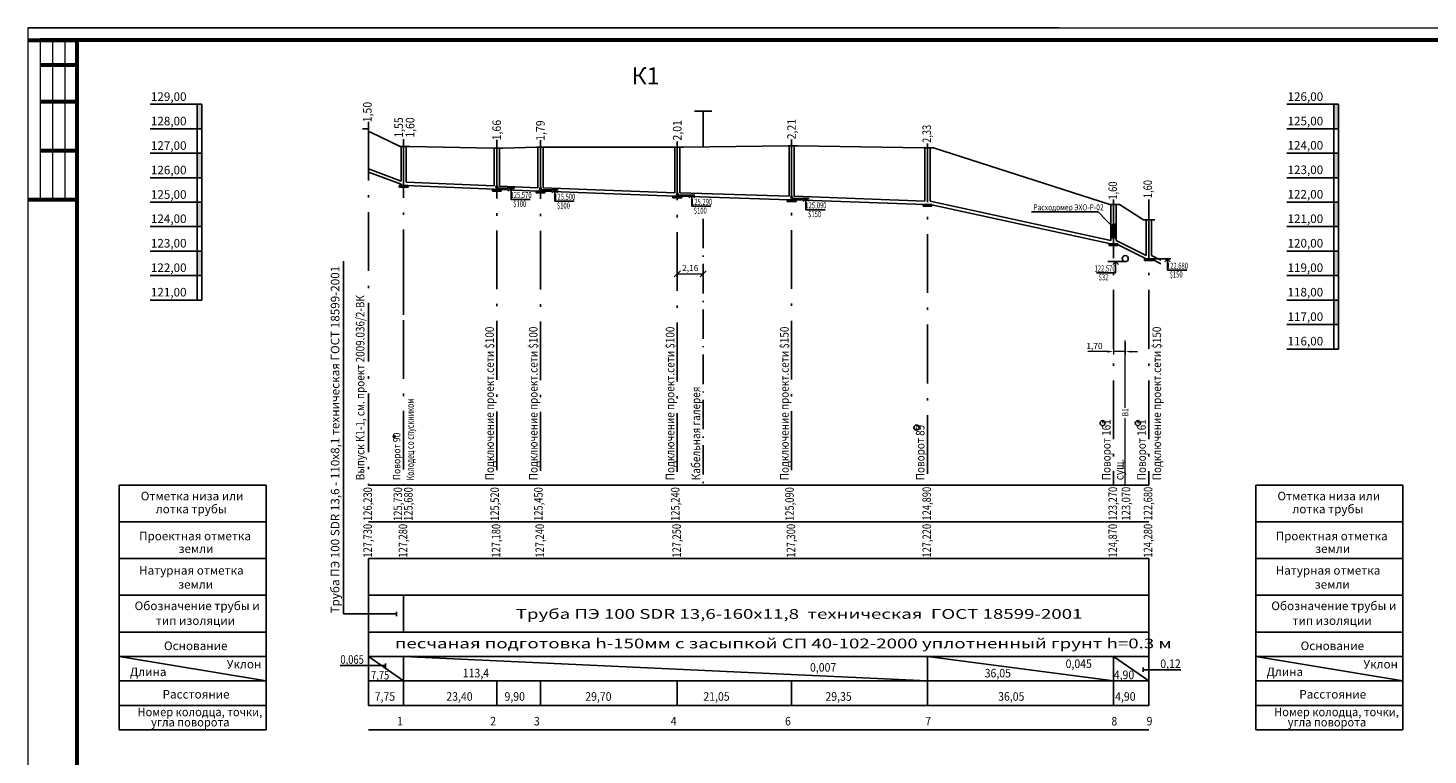
# Model space of a CAD drawing. Units: millimetres. Extents: x 3362721 to 3363992, y 6066077 to 6066671.
# Drawn here: x 3362721 to 3363293, y 6066374 to 6066671 of the extents above; entities that cross this region are included whole.
import ezdxf

# ---------------------------------------------------------------- set-up
doc = ezdxf.new("R2010")
doc.units = ezdxf.units.MM
doc.linetypes.add('ACAD_ISO10W100', pattern=[18.5, 12, -3, 0.5, -3])
doc.linetypes.add('Pistekatkoviiva', pattern=[150, 50, -50, 0, -50])
for name, color, linetype, lineweight in [('01 Оси', 6, 'Pistekatkoviiva', 15), ('_', 7, 'Continuous', 0), ('тонкие', 8, 'Continuous', 9)]:
    doc.layers.add(name, color=color, linetype=linetype, lineweight=lineweight)
doc.layers.add('VPORTS', color=7, linetype='Continuous')
doc.styles.add('TEXTSTYLE1', font='txt12.shx')
doc.styles.add('TXT12', font='txt12.shx')

# ---------------------------------------------------------------- blocks, each defined once
blk = doc.blocks.new('_Oblique')
at = {"color": 0, "linetype": 'ByBlock', "lineweight": -2}
blk.add_line((-0.5, -0.5), (0.5, 0.5), dxfattribs=at)

msp = doc.modelspace()

# ---------------------------------------------------------------- hatches: boundary and pattern name
for points in [[(3362792.43, 6066639.49), (3362790.56, 6066639.49), (3362790.56, 6066629.49), (3362792.43, 6066629.49)], [(3363256.66, 6066639.49), (3363254.79, 6066639.49), (3363254.79, 6066629.49), (3363256.66, 6066629.49)], [(3362792.43, 6066619.49), (3362790.56, 6066619.49), (3362790.56, 6066609.49), (3362792.43, 6066609.49)], [(3363256.66, 6066619.49), (3363254.79, 6066619.49), (3363254.79, 6066609.49), (3363256.66, 6066609.49)], [(3362792.43, 6066599.49), (3362790.56, 6066599.49), (3362790.56, 6066589.49), (3362792.43, 6066589.49)], [(3363256.66, 6066599.49), (3363254.79, 6066599.49), (3363254.79, 6066589.49), (3363256.66, 6066589.49)], [(3362792.43, 6066579.49), (3362790.56, 6066579.49), (3362790.56, 6066569.49), (3362792.43, 6066569.49)], [(3363256.66, 6066579.49), (3363254.79, 6066579.49), (3363254.79, 6066569.49), (3363256.66, 6066569.49)], [(3363256.66, 6066559.49), (3363254.79, 6066559.49), (3363254.79, 6066549.49), (3363256.66, 6066549.49)]]:
    msp.add_hatch(color=7).paths.add_polyline_path(points)

# ---------------------------------------------------------------- linework, layer by layer
at = {"color": 11, "lineweight": 60, "ltscale": 10}
for p, q in [((3362721.42, 6066665.64), (3362741.42, 6066665.64)), ((3363977.42, 6066665.64), (3362726.42, 6066665.64)), ((3362741.42, 6066665.64), (3362741.42, 6066081.64)), ((3362726.42, 6066655.64), (3362741.42, 6066655.64)), ((3362726.42, 6066640.64), (3362741.42, 6066640.64)), ((3362726.42, 6066620.64), (3362741.42, 6066620.64)), ((3362721.42, 6066600.64), (3362741.42, 6066600.64))]:
    msp.add_line(p, q, dxfattribs=at)
at = {"color": 7}
for p, q in [((3362792.43, 6066639.49), (3362771.27, 6066639.49)), ((3362790.56, 6066629.49), (3362790.56, 6066639.49)), ((3362792.43, 6066629.49), (3362792.43, 6066639.49)), ((3363256.66, 6066639.49), (3363235.51, 6066639.49)), ((3363254.79, 6066629.49), (3363254.79, 6066639.49)), ((3363256.66, 6066629.49), (3363256.66, 6066639.49)), ((3362792.43, 6066629.49), (3362771.27, 6066629.49)), ((3362792.43, 6066629.49), (3362771.27, 6066629.49)), ((3362792.43, 6066629.49), (3362771.27, 6066629.49)), ((3362790.56, 6066619.49), (3362790.56, 6066629.49)), ((3362792.43, 6066619.49), (3362792.43, 6066629.49)), ((3363256.66, 6066629.49), (3363235.51, 6066629.49)), ((3363256.66, 6066629.49), (3363235.51, 6066629.49)), ((3363256.66, 6066629.49), (3363235.51, 6066629.49)), ((3363254.79, 6066619.49), (3363254.79, 6066629.49)), ((3363256.66, 6066619.49), (3363256.66, 6066629.49)), ((3362792.43, 6066619.49), (3362771.27, 6066619.49)), ((3362790.56, 6066609.49), (3362790.56, 6066619.49)), ((3362792.43, 6066609.49), (3362792.43, 6066619.49)), ((3363256.66, 6066619.49), (3363235.51, 6066619.49)), ((3363254.79, 6066609.49), (3363254.79, 6066619.49)), ((3363256.66, 6066609.49), (3363256.66, 6066619.49)), ((3362792.43, 6066609.49), (3362771.27, 6066609.49)), ((3362792.43, 6066609.49), (3362771.27, 6066609.49)), ((3362792.43, 6066609.49), (3362771.27, 6066609.49)), ((3362792.43, 6066609.49), (3362771.27, 6066609.49)), ((3362790.56, 6066599.49), (3362790.56, 6066609.49)), ((3362792.43, 6066599.49), (3362792.43, 6066609.49)), ((3363256.66, 6066609.49), (3363235.51, 6066609.49)), ((3363256.66, 6066609.49), (3363235.51, 6066609.49)), ((3363256.66, 6066609.49), (3363235.51, 6066609.49)), ((3363256.66, 6066609.49), (3363235.51, 6066609.49)), ((3363254.79, 6066599.49), (3363254.79, 6066609.49)), ((3363256.66, 6066599.49), (3363256.66, 6066609.49)), ((3362792.43, 6066599.49), (3362771.27, 6066599.49)), ((3362790.56, 6066589.49), (3362790.56, 6066599.49)), ((3362792.43, 6066589.49), (3362792.43, 6066599.49)), ((3363256.66, 6066599.49), (3363235.51, 6066599.49)), ((3363254.79, 6066589.49), (3363254.79, 6066599.49)), ((3363256.66, 6066589.49), (3363256.66, 6066599.49)), ((3362792.43, 6066589.49), (3362771.27, 6066589.49)), ((3362790.56, 6066579.49), (3362790.56, 6066589.49)), ((3362792.43, 6066579.49), (3362792.43, 6066589.49)), ((3363256.66, 6066589.49), (3363235.51, 6066589.49)), ((3363254.79, 6066579.49), (3363254.79, 6066589.49)), ((3363256.66, 6066579.49), (3363256.66, 6066589.49)), ((3362792.43, 6066579.49), (3362771.27, 6066579.49)), ((3362790.56, 6066569.49), (3362790.56, 6066579.49)), ((3362790.56, 6066569.49), (3362790.56, 6066579.49)), ((3362792.43, 6066569.49), (3362792.43, 6066579.49)), ((3362792.43, 6066569.49), (3362792.43, 6066579.49)), ((3363256.66, 6066579.49), (3363235.51, 6066579.49)), ((3363254.79, 6066569.49), (3363254.79, 6066579.49)), ((3363254.79, 6066569.49), (3363254.79, 6066579.49)), ((3363256.66, 6066569.49), (3363256.66, 6066579.49)), ((3363256.66, 6066569.49), (3363256.66, 6066579.49)), ((3362792.43, 6066569.49), (3362771.27, 6066569.49)), ((3362790.56, 6066559.49), (3362790.56, 6066569.49)), ((3362792.43, 6066559.49), (3362792.43, 6066569.49)), ((3363256.66, 6066569.49), (3363235.51, 6066569.49)), ((3363254.79, 6066559.49), (3363254.79, 6066569.49)), ((3363256.66, 6066559.49), (3363256.66, 6066569.49)), ((3362792.43, 6066559.49), (3362771.27, 6066559.49)), ((3363256.66, 6066559.49), (3363235.51, 6066559.49)), ((3363254.79, 6066549.49), (3363254.79, 6066559.49)), ((3363254.79, 6066549.49), (3363254.79, 6066559.49)), ((3363256.66, 6066549.49), (3363256.66, 6066559.49)), ((3363256.66, 6066549.49), (3363256.66, 6066559.49)), ((3363256.66, 6066549.49), (3363235.51, 6066549.49)), ((3363254.79, 6066539.49), (3363254.79, 6066549.49)), ((3363256.66, 6066539.49), (3363256.66, 6066549.49)), ((3363256.66, 6066539.49), (3363235.51, 6066539.49)), ((3362758.68, 6066383.88), (3362758.68, 6066483.88)), ((3362758.68, 6066483.88), (3362818.68, 6066483.88)), ((3362818.68, 6066483.88), (3362818.68, 6066383.88)), ((3363222.92, 6066383.88), (3363222.92, 6066483.88)), ((3363222.92, 6066483.88), (3363282.92, 6066483.88)), ((3363282.92, 6066483.88), (3363282.92, 6066383.88)), ((3362758.68, 6066468.88), (3362818.68, 6066468.88)), ((3363222.92, 6066468.88), (3363282.92, 6066468.88)), ((3362758.68, 6066453.88), (3362818.68, 6066453.88)), ((3363222.92, 6066453.88), (3363282.92, 6066453.88)), ((3362758.68, 6066438.88), (3362818.68, 6066438.88)), ((3363222.92, 6066438.88), (3363282.92, 6066438.88)), ((3362758.68, 6066423.88), (3362818.68, 6066423.88)), ((3363222.92, 6066423.88), (3363282.92, 6066423.88)), ((3362758.68, 6066413.88), (3362818.68, 6066403.88)), ((3362758.68, 6066413.88), (3362818.68, 6066413.88)), ((3363222.92, 6066413.88), (3363282.92, 6066403.88)), ((3363222.92, 6066413.88), (3363282.92, 6066413.88)), ((3362758.68, 6066403.88), (3362818.68, 6066403.88)), ((3363222.92, 6066403.88), (3363282.92, 6066403.88)), ((3362758.68, 6066393.88), (3362818.68, 6066393.88)), ((3363222.92, 6066393.88), (3363282.92, 6066393.88)), ((3362818.68, 6066383.88), (3362758.68, 6066383.88)), ((3363282.92, 6066383.88), (3363222.92, 6066383.88))]:
    msp.add_line(p, q, dxfattribs=at)
at = {"color": 6, "ltscale": 0.4}
for p, q in [((3362860.44, 6066629.5), (3362858.08, 6066629.5)), ((3362860.44, 6066629.5), (3362860.44, 6066628.03)), ((3362860.44, 6066629.06), (3362860.44, 6066627.59)), ((3362860.44, 6066628.03), (3362861.26, 6066628.03)), ((3362861.26, 6066628.03), (3362873.41, 6066622.29)), ((3362911.46, 6066621.49), (3362877.33, 6066622.29)), ((3362915.38, 6066621.49), (3362929.3, 6066621.89))]:
    msp.add_line(p, q, dxfattribs=at)
at = {"color": 6, "linetype": 'ACAD_ISO10W100', "ltscale": 2}
for p, q in [((3362860.44, 6066632.37), (3362860.44, 6066483.88)), ((3362874.84, 6066625.27), (3362874.84, 6066483.88)), ((3362912.89, 6066624.97), (3362912.89, 6066483.88)), ((3362930.73, 6066624.78), (3362930.73, 6066483.88)), ((3362986.62, 6066624.28), (3362986.62, 6066483.88)), ((3363033.31, 6066625.07), (3363033.31, 6066483.88)), ((3363088.77, 6066623.47), (3363088.77, 6066483.88)), ((3363164.76, 6066600.62), (3363164.76, 6066483.88)), ((3363179.16, 6066600.62), (3363179.16, 6066483.88))]:
    msp.add_line(p, q, dxfattribs=at)
at = {"color": 7, "linetype": 'Continuous', "ltscale": 0.3}
for p, q in [((3362873.8, 6066622.27), (3362873.8, 6066608.11)), ((3362875.92, 6066622.29), (3362875.92, 6066607.66)), ((3362929.69, 6066621.87), (3362929.69, 6066605.39)), ((3362931.81, 6066621.89), (3362931.81, 6066605.39)), ((3362985.58, 6066621.97), (3362985.58, 6066603.29)), ((3362987.7, 6066621.99), (3362987.7, 6066603.29)), ((3363032.27, 6066622.47), (3363032.27, 6066601.89)), ((3363034.39, 6066622.49), (3363034.39, 6066601.89)), ((3362911.85, 6066621.47), (3362911.85, 6066606.1)), ((3362913.97, 6066621.49), (3362913.97, 6066606.01)), ((3363087.73, 6066621.67), (3363087.73, 6066599.89)), ((3363089.85, 6066621.69), (3363089.85, 6066599.89)), ((3362873.8, 6066606.29), (3362873.07, 6066606.29)), ((3362873.07, 6066606.29), (3362873.07, 6066605.61)), ((3362873.07, 6066605.61), (3362874.86, 6066605.61)), ((3362873.8, 6066606.79), (3362873.8, 6066606.29)), ((3362875.92, 6066606.29), (3362873.8, 6066606.29)), ((3362876.65, 6066605.61), (3362874.86, 6066605.61)), ((3362875.92, 6066606.29), (3362876.65, 6066606.29)), ((3362876.65, 6066606.29), (3362876.65, 6066605.61)), ((3362911.85, 6066604.74), (3362911.85, 6066604.61)), ((3362911.85, 6066604.61), (3362911.12, 6066604.61)), ((3362911.12, 6066604.61), (3362911.12, 6066603.93)), ((3362911.12, 6066603.93), (3362912.91, 6066603.93)), ((3362913.97, 6066604.61), (3362911.85, 6066604.61)), ((3362914.7, 6066603.93), (3362912.91, 6066603.93)), ((3362913.97, 6066604.61), (3362914.7, 6066604.61)), ((3362914.7, 6066604.61), (3362914.7, 6066603.93)), ((3362929.69, 6066603.99), (3362928.96, 6066603.99)), ((3362928.96, 6066603.99), (3362928.96, 6066603.31)), ((3362928.96, 6066603.31), (3362930.75, 6066603.31)), ((3362931.81, 6066603.99), (3362929.69, 6066603.99)), ((3362932.54, 6066603.31), (3362930.75, 6066603.31)), ((3362932.54, 6066603.99), (3362932.54, 6066603.31)), ((3362985.58, 6066601.89), (3362984.85, 6066601.89)), ((3362984.85, 6066601.89), (3362984.85, 6066601.21)), ((3362984.85, 6066601.21), (3362986.64, 6066601.21)), ((3362987.7, 6066601.89), (3362985.58, 6066601.89)), ((3362988.43, 6066601.21), (3362986.64, 6066601.21)), ((3362987.7, 6066601.89), (3362988.43, 6066601.89)), ((3362988.43, 6066601.89), (3362988.43, 6066601.21)), ((3363032.27, 6066600.49), (3363031.54, 6066600.49)), ((3363031.54, 6066600.49), (3363031.54, 6066599.81)), ((3363031.54, 6066599.81), (3363033.33, 6066599.81)), ((3363034.39, 6066600.49), (3363032.27, 6066600.49)), ((3363035.12, 6066599.81), (3363033.33, 6066599.81)), ((3363034.39, 6066600.49), (3363035.12, 6066600.49)), ((3363035.12, 6066600.49), (3363035.12, 6066599.81)), ((3363087.73, 6066598.49), (3363087, 6066598.49)), ((3363087, 6066598.49), (3363087, 6066597.81)), ((3363087, 6066597.81), (3363088.79, 6066597.81)), ((3363089.85, 6066598.49), (3363087.73, 6066598.49)), ((3363090.58, 6066597.81), (3363088.79, 6066597.81)), ((3363089.85, 6066598.49), (3363090.58, 6066598.49)), ((3363090.58, 6066598.49), (3363090.58, 6066597.81)), ((3363163.72, 6066598.47), (3363163.72, 6066583.89)), ((3363165.84, 6066598.49), (3363165.84, 6066583.89)), ((3363178.12, 6066592.27), (3363178.12, 6066577.69)), ((3363180.24, 6066592.29), (3363180.24, 6066577.69)), ((3363163.72, 6066582.49), (3363162.99, 6066582.49)), ((3363162.99, 6066582.49), (3363162.99, 6066581.81)), ((3363162.99, 6066581.81), (3363164.78, 6066581.81)), ((3363165.84, 6066582.49), (3363163.72, 6066582.49)), ((3363166.57, 6066581.81), (3363164.78, 6066581.81)), ((3363165.84, 6066582.49), (3363166.57, 6066582.49)), ((3363166.57, 6066582.49), (3363166.57, 6066581.81)), ((3363178.12, 6066576.29), (3363177.39, 6066576.29)), ((3363177.39, 6066576.29), (3363177.39, 6066575.61)), ((3363180.24, 6066576.29), (3363178.12, 6066576.29)), ((3363180.24, 6066576.29), (3363180.97, 6066576.29)), ((3363180.97, 6066576.29), (3363180.97, 6066575.61)), ((3363177.39, 6066575.61), (3363179.18, 6066575.61)), ((3363180.97, 6066575.61), (3363179.18, 6066575.61))]:
    msp.add_line(p, q, dxfattribs=at)
at = {"color": 5}
for p, q in [((3362860.44, 6066613.11), (3362873.8, 6066608.11)), ((3362860.44, 6066611.79), (3362873.8, 6066606.79)), ((3362875.92, 6066607.66), (3362911.85, 6066606.1)), ((3362875.92, 6066606.29), (3362911.85, 6066604.74)), ((3362913.97, 6066606.01), (3362929.69, 6066605.39)), ((3362931.81, 6066605.39), (3362985.58, 6066603.29)), ((3362913.97, 6066604.61), (3362929.69, 6066603.99)), ((3362931.81, 6066603.99), (3362985.58, 6066601.89)), ((3362987.7, 6066603.29), (3363032.27, 6066601.89)), ((3362987.7, 6066601.89), (3363032.27, 6066600.49)), ((3363034.39, 6066601.89), (3363087.73, 6066599.89)), ((3363034.39, 6066600.49), (3363087.73, 6066598.49)), ((3363089.85, 6066599.89), (3363163.72, 6066583.89)), ((3363089.85, 6066598.49), (3363163.72, 6066582.49)), ((3363165.84, 6066582.49), (3363178.12, 6066576.29)), ((3363165.85, 6066583.89), (3363178.12, 6066577.69)), ((3363180.24, 6066577.69), (3363184.08, 6066575.75)), ((3363180.24, 6066576.29), (3363184.08, 6066574.35))]:
    msp.add_line(p, q, dxfattribs=at)
at = {"color": 4}
for p, q in [((3362912.89, 6066605.18), (3362920.06, 6066605.18)), ((3362930.73, 6066604.47), (3362937.9, 6066604.47)), ((3362986.62, 6066602.37), (3362993.79, 6066602.37)), ((3363033.31, 6066600.97), (3363040.48, 6066600.97)), ((3363180.97, 6066576.29), (3363188.14, 6066576.29)), ((3363162.39, 6066575.19), (3363169.56, 6066575.19))]:
    msp.add_line(p, q, dxfattribs=at)
at = {"color": 6, "linetype": 'ACAD_ISO10W100'}
msp.add_line((3362997.15, 6066592.69), (3362997.15, 6066483.88), dxfattribs=at)
at = {"color": 6, "ltscale": 0.3}
for p, q in [((3362850.3, 6066575.43), (3362850.3, 6066431.28)), ((3362871.88, 6066432.16), (3362871.88, 6066430.39))]:
    msp.add_line(p, q, dxfattribs=at)
at = {"color": 6, "lineweight": 18}
for p, q in [((3362986.62, 6066574.33), (3362986.62, 6066569)), ((3362997.15, 6066574.33), (3362997.15, 6066569)), ((3362986.62, 6066570.25), (3362997.15, 6066570.25)), ((3363164.76, 6066542.28), (3363164.76, 6066537.19)), ((3363169.56, 6066542.28), (3363169.56, 6066537.19)), ((3363162.26, 6066538.44), (3363154.23, 6066538.44)), ((3363169.56, 6066538.44), (3363164.76, 6066538.44)), ((3363172.06, 6066538.44), (3363174.56, 6066538.44))]:
    msp.add_line(p, q, dxfattribs=at)
at = {"color": 6, "lineweight": 15}
for p, q in [((3363169.56, 6066515.43), (3363169.56, 6066542.91)), ((3363169.56, 6066483.88), (3363169.56, 6066511.23))]:
    msp.add_line(p, q, dxfattribs=at)
at = {"color": 6}
for p, q in [((3362860.44, 6066483.88), (3363179.16, 6066483.88)), ((3362860.44, 6066468.88), (3363179.16, 6066468.88)), ((3362860.44, 6066453.88), (3362860.44, 6066393.88)), ((3362860.44, 6066453.88), (3363179.16, 6066453.88)), ((3363179.16, 6066453.88), (3363179.16, 6066393.88)), ((3362860.44, 6066438.88), (3363179.16, 6066438.88)), ((3362874.84, 6066423.88), (3362874.84, 6066438.88)), ((3362850.3, 6066431.28), (3362871.88, 6066431.28)), ((3362860.44, 6066423.88), (3363179.16, 6066423.88)), ((3362860.44, 6066413.88), (3363179.16, 6066413.88)), ((3362874.84, 6066413.88), (3362874.84, 6066393.88)), ((3362874.84, 6066413.88), (3363088.77, 6066403.88)), ((3363088.77, 6066413.88), (3363088.77, 6066393.88)), ((3363088.77, 6066413.88), (3363164.76, 6066403.88)), ((3363164.76, 6066413.88), (3363164.76, 6066393.88)), ((3363164.76, 6066413.88), (3363179.16, 6066403.88)), ((3363176.91, 6066408.48), (3363176.91, 6066409.38)), ((3363176.91, 6066408.48), (3363192.31, 6066408.48)), ((3363176.91, 6066408.48), (3363176.91, 6066407.58)), ((3362860.44, 6066403.88), (3363179.16, 6066403.88)), ((3362912.89, 6066403.88), (3362912.89, 6066393.88)), ((3362930.73, 6066403.88), (3362930.73, 6066393.88)), ((3362986.62, 6066403.88), (3362986.62, 6066393.88)), ((3363033.31, 6066403.88), (3363033.31, 6066393.88)), ((3362860.44, 6066393.88), (3363179.16, 6066393.88)), ((3363179.16, 6066383.88), (3362860.44, 6066383.88))]:
    msp.add_line(p, q, dxfattribs=at)
at = {"color": 6, "ltscale": 1.9}
for p, q in [((3362860.44, 6066413.88), (3362874.84, 6066403.88)), ((3362867.42, 6066410.22), (3362867.42, 6066411.04)), ((3362867.42, 6066410.22), (3362848.9, 6066410.22)), ((3362867.42, 6066410.22), (3362867.42, 6066409.4))]:
    msp.add_line(p, q, dxfattribs=at)
at = {"color": 1}
msp.add_circle((3363169.56, 6066576.42), 1.23, dxfattribs=at)
at = {"color": 4}
for centre in [(3363084.32, 6066507.41), (3363160.31, 6066509.19), (3363174.71, 6066509.19)]:
    msp.add_circle(centre, 1.04, dxfattribs=at)
at = {"color": 4, "extrusion": (0, 0, -1)}
for centre in [(3362912.89, 6066605.64), (3362930.73, 6066604.93), (3362986.62, 6066602.83), (3363033.31, 6066601.43)]:
    msp.add_ellipse(centre, major_axis=(0, 0.46), ratio=0.79917, dxfattribs=at)
at = {"color": 6}
for points in [[(3363162.26, 6066538.85), (3363162.26, 6066538.02), (3363164.76, 6066538.44)], [(3363172.06, 6066538.85), (3363172.06, 6066538.02), (3363169.56, 6066538.44)]]:
    msp.add_solid(points, dxfattribs=at)
at = {"layer": '_', "color": 6, "lineweight": -3, "ltscale": 100}
for p, q in [((3362997.15, 6066636.62), (3362993.59, 6066636.62)), ((3362997.15, 6066622.09), (3362997.15, 6066636.62)), ((3362997.15, 6066636.62), (3363000.71, 6066636.62)), ((3362877.33, 6066622.29), (3362873.41, 6066622.29)), ((3362933.22, 6066621.89), (3362929.3, 6066621.89)), ((3362933.22, 6066621.89), (3362985.19, 6066621.99)), ((3362989.11, 6066621.99), (3362985.19, 6066621.99)), ((3362989.11, 6066621.99), (3363031.87, 6066622.49)), ((3363035.8, 6066622.49), (3363031.87, 6066622.49)), ((3363035.8, 6066622.49), (3363087.34, 6066621.69)), ((3362915.38, 6066621.49), (3362911.46, 6066621.49)), ((3363091.26, 6066621.69), (3363087.34, 6066621.69)), ((3363091.26, 6066621.69), (3363163.33, 6066598.49)), ((3363131.26, 6066595.59), (3363158.48, 6066595.59)), ((3363165.1, 6066588.68), (3363158.48, 6066595.59)), ((3363167.25, 6066598.49), (3363163.33, 6066598.49)), ((3363167.25, 6066598.49), (3363177.05, 6066592.29)), ((3363181.65, 6066592.29), (3363177.05, 6066592.29)), ((3362874.84, 6066564.83), (3362874.84, 6066553.44))]:
    msp.add_line(p, q, dxfattribs=at)
msp.add_lwpolyline([(3363164.32, 6066590.48), (3363165.41, 6066590.48), (3363165.41, 6066584.87), (3363164.32, 6066584.87)], close=True, dxfattribs=at)
msp.add_circle((3362870.97, 6066503.78), 0.389, dxfattribs=at)
at = {"layer": 'VPORTS', "color": 4, "linetype": 'Continuous', "ltscale": 0.3}
for p, q in [((3362918.74, 6066605.18), (3362917.58, 6066604.01)), ((3362918.74, 6066605.18), (3362919.87, 6066604.06)), ((3362918.74, 6066605.18), (3362918.75, 6066600.6)), ((3362918.75, 6066600.6), (3362926.58, 6066600.62)), ((3362936.59, 6066604.47), (3362935.42, 6066603.3)), ((3362936.59, 6066604.47), (3362937.71, 6066603.35)), ((3362936.59, 6066604.47), (3362936.59, 6066599.89)), ((3362936.59, 6066599.89), (3362944.42, 6066599.9)), ((3362992.48, 6066602.37), (3362991.31, 6066601.2)), ((3362992.48, 6066602.37), (3362993.6, 6066601.25)), ((3362992.48, 6066602.37), (3362992.48, 6066597.79)), ((3363039.16, 6066600.97), (3363038, 6066599.8)), ((3363039.16, 6066600.97), (3363040.28, 6066599.85)), ((3363039.16, 6066600.97), (3363039.17, 6066596.39)), ((3362992.48, 6066597.79), (3363000.31, 6066597.8)), ((3363039.17, 6066596.39), (3363046.99, 6066596.4)), ((3363186.82, 6066576.29), (3363185.66, 6066575.12)), ((3363186.82, 6066576.29), (3363187.95, 6066575.17)), ((3363186.82, 6066576.29), (3363186.83, 6066571.71)), ((3363157.82, 6066570.6), (3363165.64, 6066570.61)), ((3363165.64, 6066575.19), (3363164.47, 6066574.02)), ((3363165.64, 6066575.19), (3363166.76, 6066574.07)), ((3363165.64, 6066575.19), (3363165.64, 6066570.61)), ((3363186.83, 6066571.71), (3363194.66, 6066571.72))]:
    msp.add_line(p, q, dxfattribs=at)
at = {"layer": 'тонкие', "color": 171, "lineweight": 15}
for p, q in [((3362721.42, 6066670.64), (3362721.42, 6066076.64)), ((3362721.42, 6066670.64), (3363982.42, 6066670.64)), ((3363142.42, 6066670.64), (3362721.42, 6066670.64)), ((3362726.42, 6066665.64), (3362726.42, 6066600.64)), ((3362731.42, 6066665.64), (3362731.42, 6066600.64)), ((3362736.42, 6066665.64), (3362736.42, 6066600.64))]:
    msp.add_line(p, q, dxfattribs=at)

# ---------------------------------------------------------------- block references
at = {"color": 6, "lineweight": 18, "xscale": 2.5, "yscale": 2.5, "zscale": 2.5, "rotation": 180}
msp.add_blockref('_Oblique', (3362986.62, 6066570.25), dxfattribs=at)
at = {"color": 6, "lineweight": 18, "xscale": 2.5, "yscale": 2.5, "zscale": 2.5}
msp.add_blockref('_Oblique', (3362997.15, 6066570.25), dxfattribs=at)

# ---------------------------------------------------------------- texts
at = {"color": 3, "style": 'TEXTSTYLE1'}
msp.add_text('К1', height=7, dxfattribs=at).set_placement((3362967.91, 6066647.57))
at = {"color": 4, "style": 'TXT12'}
for s, p in [('129,00', (3362771.6, 6066640.86)), ('126,00', (3363235.83, 6066640.86)), ('128,00', (3362771.6, 6066630.86)), ('125,00', (3363235.83, 6066630.86)), ('127,00', (3362771.6, 6066620.86)), ('124,00', (3363235.83, 6066620.96)), ('126,00', (3362771.6, 6066610.86)), ('123,00', (3363235.83, 6066610.96)), ('125,00', (3362771.6, 6066600.86)), ('122,00', (3363235.83, 6066600.96)), ('124,00', (3362771.6, 6066590.96)), ('121,00', (3363235.83, 6066590.96)), ('123,00', (3362771.6, 6066580.96)), ('120,00', (3363235.83, 6066580.96)), ('122,00', (3362771.6, 6066570.96)), ('119,00', (3363235.83, 6066570.96)), ('121,00', (3362771.6, 6066560.96)), ('118,00', (3363235.83, 6066560.96)), ('117,00', (3363235.83, 6066550.96)), ('116,00', (3363235.83, 6066540.96)), ('Отметка низа или', (3362767.47, 6066477.68)), ('Отметка низа или', (3363231.71, 6066477.68)), ('лотка трубы', (3362773.6, 6066472.39)), ('лотка трубы', (3363237.83, 6066472.39)), ('Проектная отметка', (3362766.77, 6066461.36)), ('Проектная отметка', (3363231, 6066461.36)), ('земли', (3362782.89, 6066456.18)), ('земли', (3363247.12, 6066456.18)), ('Натурная отметка ', (3362766.79, 6066447.32)), ('Натурная отметка ', (3363231.02, 6066447.32)), ('земли', (3362782.73, 6066441.59)), ('земли', (3363246.96, 6066441.59)), ('Обозначение трубы и', (3362764.96, 6066432.82)), ('Обозначение трубы и', (3363229.2, 6066432.82)), ('тип изоляции', (3362773.61, 6066426.79)), ('тип изоляции', (3363237.84, 6066426.79)), ('Основание', (3362776.95, 6066416.5)), ('Основание', (3363241.18, 6066416.5)), ('Уклон', (3362802.59, 6066409.01)), ('Уклон', (3363266.82, 6066409.01)), ('Длина', (3362763.03, 6066405.86)), ('Длина', (3363227.26, 6066405.86)), ('Расстояние', (3362776.41, 6066396.7)), ('Расстояние', (3363240.65, 6066396.7))]:
    msp.add_text(s, height=3.5, dxfattribs=at).set_placement(p)
for s, height, width, p in [('1,50', 3.5, 0.9, (3362861.78, 6066632.12)), ('1,55', 3.5, 0.9, (3362874.59, 6066625.81)), ('1,60', 3.5, 0.9, (3362879.22, 6066625.81)), ('1,66', 3.5, 0.9, (3362914.6, 6066624.75)), ('1,79', 3.5, 0.9, (3362932.45, 6066624.56)), ('2,01', 3.5, 0.9, (3362988.34, 6066624.66)), ('2,21', 3.5, 0.9, (3363035.02, 6066625.16)), ('2,33', 3.5, 0.8, (3363090.23, 6066623.7)), ('1,60', 3.5, 0.8, (3363166.22, 6066600.5)), ('1,60', 3.5, 0.8, (3363180.5, 6066601.11)), ('Выпуск К1-1, см. проект 2009.036/2-ВК', 3.5, 0.85, (3362858.83, 6066485.91)), ('Подключение проект.сети $100', 3.5, 0.85, (3362911.69, 6066485.91)), ('Подключение проект.сети $100', 3.5, 0.85, (3362929.53, 6066485.91)), ('Подключение проект.сети $100', 3.5, 0.85, (3362985.42, 6066485.91)), ('Подключение проект.сети $150', 3.5, 0.85, (3363032.11, 6066485.91)), ('Подключение проект.сети $150', 3.5, 0.85, (3363184.2, 6066485.91)), ('Колодец со спускником', 3, 0.7, (3362879.01, 6066485.88)), ('Кабельная галерея', 3.5, 0.85, (3362995.95, 6066485.91)), ('Поворот 89', 3.5, 0.85, (3363087.57, 6066485.91)), ('Поворот 161', 3.5, 0.85, (3363163.56, 6066485.91)), ('Поворот 161', 3.5, 0.85, (3363177.96, 6066485.91)), ('Поворот 90', 3, 0.85, (3362873.5, 6066485.93)), ('сущ.', 3.5, 0.85, (3363168.85, 6066485.91)), ('126,230', 3.5, 0.8, (3362861.9, 6066469.27)), ('125,730', 3.5, 0.8, (3362874.22, 6066469.27)), ('125,680', 3.5, 0.8, (3362878.51, 6066469.27)), ('125,520', 3.5, 0.8, (3362913.79, 6066469.27)), ('125,450', 3.5, 0.8, (3362931.63, 6066469.27)), ('125,240', 3.5, 0.8, (3362987.52, 6066469.27)), ('125,090', 3.5, 0.8, (3363034.2, 6066469.27)), ('124,890', 3.5, 0.8, (3363090.23, 6066469.42)), ('123,270', 3.5, 0.8, (3363166.22, 6066469.42)), ('123,070', 3.5, 0.8, (3363171.63, 6066469.42)), ('122,680', 3.5, 0.8, (3363180.62, 6066469.42)), ('127,730', 3.5, 0.8, (3362861.87, 6066454.27)), ('127,280', 3.5, 0.8, (3362876.3, 6066454.27)), ('127,180', 3.5, 0.8, (3362914.35, 6066454.27)), ('127,240', 3.5, 0.8, (3362932.19, 6066454.27)), ('127,250', 3.5, 0.8, (3362988.08, 6066454.27)), ('127,300', 3.5, 0.8, (3363034.77, 6066454.27)), ('127,220', 3.5, 0.8, (3363090.23, 6066454.27)), ('124,870', 3.5, 0.8, (3363166.22, 6066454.27)), ('124,280', 3.5, 0.8, (3363180.62, 6066454.27))]:
    msp.add_text(s, height=height, rotation=90, dxfattribs=dict(at, width=width)).set_placement(p)
at = {"color": 7, "style": 'TXT12', "width": 0.7}
for s, p in [('125,570', (3362918.49, 6066601.15)), ('$100', (3362919.62, 6066597.58)), ('125,500', (3362936.34, 6066600.44)), ('$100', (3362937.46, 6066596.86)), ('125,290', (3362992.23, 6066598.34)), ('125,090', (3363038.91, 6066596.94)), ('$100', (3362993.35, 6066594.76)), ('$150', (3363040.04, 6066593.36)), ('122,570', (3363157.03, 6066571.15)), ('$32', (3363158.69, 6066567.58)), ('122,680', (3363186.58, 6066572.26)), ('$150', (3363187.7, 6066568.69))]:
    msp.add_text(s, height=2.5, rotation=0.0717, dxfattribs=at).set_placement(p)
at = {"linetype": 'Continuous', "ltscale": 0.3, "style": 'TXT12', "width": 0.8}
msp.add_text('Расходомер ЭХО-Р-02', height=2.5, dxfattribs=at).set_placement((3363132.05, 6066596.12))
at = {"color": 4, "style": 'TXT12'}
msp.add_text('Труба ПЭ 100 SDR 13,6 - 110х8,1 техническая ГОСТ 18599-2001', height=3.5, rotation=90, dxfattribs=at).set_placement((3362848.6, 6066431.47))
for s, height, width, p in [('Труба ПЭ 100 SDR 13,6-160х11,8  техническая  ГОСТ 18599-2001', 4, 1.4, (3362920.61, 6066429.27)), ('песчаная подготовка h-150мм с засыпкой СП 40-102-2000 уплотненный грунт h=0.3 м', 4, 1.4, (3362871.25, 6066417.21)), ('0,065', 3.5, 0.8, (3362849.03, 6066410.9)), ('Номер колодца, точки,', 3.5, 0.95, (3362766.13, 6066389.48)), ('угла поворота', 3.5, 0.95, (3362771.68, 6066385.31)), ('Номер колодца, точки,', 3.5, 0.95, (3363230.36, 6066389.48)), ('угла поворота', 3.5, 0.95, (3363235.92, 6066385.31))]:
    msp.add_text(s, height=height, dxfattribs=dict(at, width=width)).set_placement(p)
at = {"style": 'TXT12'}
for s, width, p in [('0,007', 0.9, (3363040.8, 6066407.68)), ('0,045', 0.9, (3363145.19, 6066409.18)), ('0,12', 0.9, (3363183.87, 6066409.18)), ('7,75', 0.8, (3362861.52, 6066404.5)), ('113,4', 0.9, (3362899, 6066405.36)), ('36,05', 0.9, (3363112.14, 6066405.33)), ('4,90', 0.9, (3363164.87, 6066404.62)), ('7,75', 0.9, (3362863.02, 6066395.8)), ('23,40', 0.9, (3362892.28, 6066395.8)), ('9,90', 0.9, (3362916.03, 6066395.8)), ('29,70', 0.9, (3362949.01, 6066395.8)), ('21,05', 0.9, (3362997.25, 6066395.8)), ('29,35', 0.9, (3363047.11, 6066395.8)), ('36,05', 0.9, (3363117.64, 6066395.8)), ('4,90', 0.9, (3363165.43, 6066395.8)), ('1', 0.9, (3362872.16, 6066385.72)), ('2', 0.9, (3362910.2, 6066385.72)), ('3', 0.9, (3362928.05, 6066385.72)), ('4', 0.9, (3362983.94, 6066385.72)), ('6', 0.9, (3363030.62, 6066385.72)), ('7', 0.9, (3363087.9, 6066385.72)), ('8', 0.9, (3363163.89, 6066385.72)), ('9', 0.9, (3363178.28, 6066385.72))]:
    msp.add_text(s, height=3.5, dxfattribs=dict(at, width=width)).set_placement(p)
at = {"color": 6, "lineweight": 18, "char_height": 2.5, "attachment_point": 5, "style": 'TXT12'}
for s, insert in [('2,16', (3362991.89, 6066572.25)), ('1,70', (3363157, 6066540.4))]:
    msp.add_mtext(s, dxfattribs=dict(at, insert=insert))
at = {"layer": '01 Оси', "lineweight": -3, "style": 'TXT12', "width": 0.8}
msp.add_text('В1', height=2.5, rotation=90, dxfattribs=at).set_placement((3363170.82, 6066511.99))

doc.saveas('drawing.dxf')
